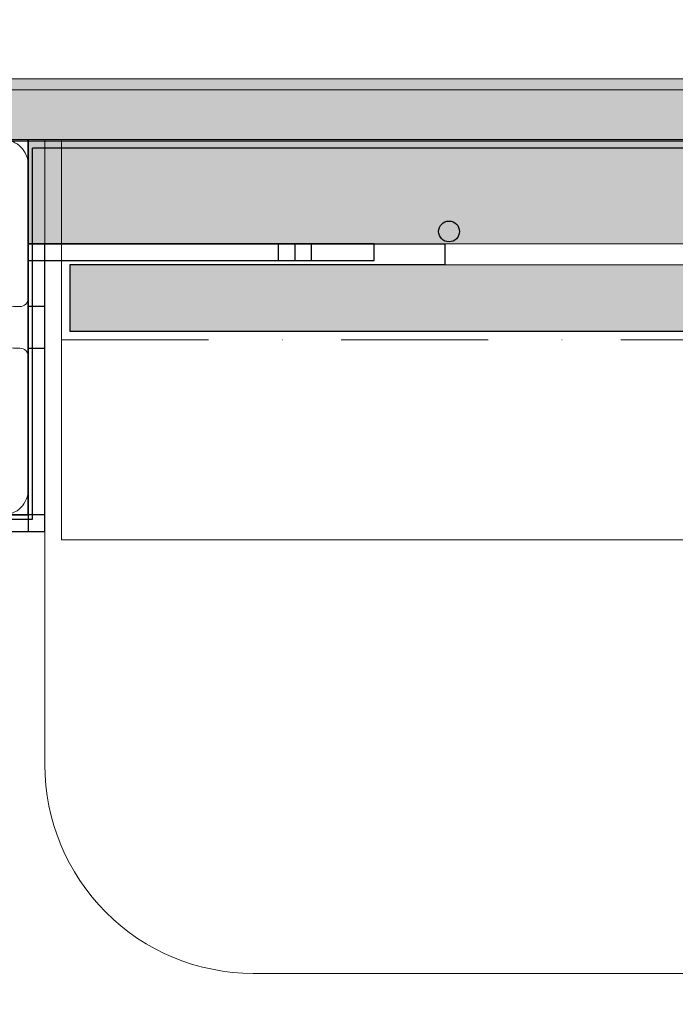
# Model space of a CAD drawing. Units: millimetres. Extents: x 36742 to 49720, y -20836 to -5704.
# Drawn here: x 38984 to 39142, y -8141 to -7905 of the extents above; entities that cross this region are included whole.
import ezdxf

# ---------------------------------------------------------------- set-up
doc = ezdxf.new("R2010")
doc.units = ezdxf.units.MM
doc.header["$MEASUREMENT"] = 0
doc.linetypes.add('Dot & Dashed', pattern=[67.027776, 35.277777, -17.638888, 0, -14.111111])
for name, color, linetype, lineweight, true_color in [('0_Pen_No__11', 7, 'Continuous', 5, 0x4a4a4a), ('0_Pen_No__65', 7, 'Continuous', 5, 0x636300), ('A-BEAM_Pen_No__2', 7, 'Continuous', 5, 0x747474), ('A-FLOR_Pen_No__2', 7, 'Continuous', 5, 0x747474)]:
    doc.layers.add(name, color=color, linetype=linetype, lineweight=lineweight, true_color=true_color)
for name, color, linetype, lineweight in [('0_Pen_No__121', 1, 'Continuous', 5), ('A-BEAM_Pen_No__10', 1, 'Continuous', 5), ('A-DIMS_Pen_No__1', 7, 'Continuous', 30), ('A-NPLT_Pen_No__1', 7, 'Continuous', 30)]:
    doc.layers.add(name, color=color, linetype=linetype, lineweight=lineweight)
for name, color, linetype in [('A-BEAM', 7, 'Continuous'), ('A-DIMS', 7, 'Continuous'), ('A-FLOR', 7, 'Continuous')]:
    doc.layers.add(name, color=color, linetype=linetype)
doc.styles.add('GENERATED_STYLE_1', font='Tahoma_1.ttf')
doc.dimstyles.new('GENERATED_STYLE__1', dxfattribs={"dimtxt": 200, "dimasz": 95, "dimexe": 0.18, "dimexo": 10000, "dimgap": 0.09, "dimtad": 1, "dimtih": 1, "dimtoh": 1, "dimdec": 0, "dimzin": 0, "dimdsep": 46, "dimtxsty": 'GENERATED_STYLE_1', "dimblk": 'ARROWHEAD_6', "dimblk1": 'ARROWHEAD_6', "dimblk2": 'ARROWHEAD_6', "dimcen": 0.09, "dimclrd": 7, "dimclre": 7, "dimclrt": 7, "dimadec": 0, "dimazin": 0, "dimtfac": 1, "dimtdec": 4, "dimtmove": 0, "dimatfit": 3, "dimfxl": 0, "dimtolj": 1, "dimtzin": 0, "dimarcsym": 0})
doc.dimstyles.new('GENERATED_STYLE__2', dxfattribs={"dimtxt": 200, "dimasz": 95, "dimexe": 0.18, "dimexo": 10000, "dimgap": 0.09, "dimtad": 1, "dimdec": 0, "dimzin": 0, "dimdsep": 46, "dimtxsty": 'GENERATED_STYLE_1', "dimblk": 'ARROWHEAD_6', "dimblk1": 'ARROWHEAD_6', "dimblk2": 'ARROWHEAD_6', "dimcen": 0.09, "dimclrd": 7, "dimclre": 7, "dimclrt": 7, "dimadec": 0, "dimazin": 0, "dimtfac": 1, "dimtdec": 4, "dimtmove": 0, "dimatfit": 3, "dimfxl": 0, "dimtolj": 1, "dimtzin": 0, "dimarcsym": 0})

# ---------------------------------------------------------------- blocks, each defined once
blk = doc.blocks.new('Slab_2', base_point=(38990.54, -7933.41))
at = {"layer": 'A-FLOR_Pen_No__2', "linetype": 'Continuous', "flags": 128}
blk.add_lwpolyline([(38990.54, -7933.41), (38990.54, -8083.41, 0.414214), (39040.54, -8133.41), (40320.54, -8133.41, 0.414214), (40370.54, -8083.41), (40370.54, -7933.41)], format="xyb", close=True, dxfattribs=at)
blk = doc.blocks.new('Slab_10', base_point=(38936.54, -8019.87))
at = {"layer": 'A-FLOR_Pen_No__2', "linetype": 'Continuous', "flags": 128}
blk.add_lwpolyline([(38936.54, -8019.87, -0.414214), (38939.54, -8016.87), (38943.54, -8016.87, -0.414214), (38946.54, -8019.87), (38946.54, -8021.41, 0.414214), (38948.54, -8023.41), (38980.54, -8023.41, 0.414214), (38986.54, -8017.41), (38986.54, -7985.42, 0.414214), (38984.54, -7983.42), (38983.01, -7983.42, -0.414214), (38980.01, -7980.42), (38980.01, -7976.42, -0.414214), (38983.01, -7973.42), (38984.54, -7973.42, 0.414214), (38986.54, -7971.42), (38986.54, -7939.41, 0.414214), (38980.54, -7933.41), (38948.54, -7933.41, 0.414214), (38946.54, -7935.41), (38946.54, -7936.94, -0.414214), (38943.54, -7939.94), (38939.54, -7939.94, -0.414214), (38936.54, -7936.94), (38936.54, -7935.41, 0.414214), (38934.54, -7933.41), (38902.54, -7933.41, 0.414214), (38896.54, -7939.41), (38896.54, -7971.4, 0.414214), (38898.54, -7973.4), (38900.08, -7973.4, -0.414214), (38903.08, -7976.4), (38903.08, -7980.4, -0.414214), (38900.08, -7983.4), (38898.54, -7983.4, 0.414214), (38896.54, -7985.4), (38896.54, -8017.41, 0.414214), (38902.54, -8023.41), (38934.54, -8023.41, 0.414214), (38936.54, -8021.41)], format="xyb", close=True, dxfattribs=at)
blk = doc.blocks.new('Slab_16', base_point=(40286.54, -7958.41))
at = {"layer": 'A-FLOR_Pen_No__2', "linetype": 'Continuous', "flags": 128}
blk.add_lwpolyline([(40286.54, -7958.41), (39086.54, -7958.41), (39086.54, -7963.41), (40286.54, -7963.41)], close=True, dxfattribs=at)
blk = doc.blocks.new('Slab_20', base_point=(38987.54, -7935.41))
at = {"layer": 'A-FLOR_Pen_No__2', "linetype": 'Continuous', "flags": 128}
blk.add_lwpolyline([(38987.54, -7935.41), (38987.54, -8024.41), (38899.54, -8024.41), (38899.54, -8744.41), (38987.54, -8744.41), (38987.54, -8833.41), (40279.54, -8833.41), (40279.54, -7935.41)], close=True, dxfattribs=at)
blk = doc.blocks.new('kdelis1_6')
at = {"layer": '0_Pen_No__65', "linetype": 'Continuous'}
blk.add_hatch(color=256, dxfattribs=at).paths.add_polyline_path([(0, -12.5), (1400, -12.5), (1400, 12.5), (0, 12.5)])
for p, q in [((0, 12.5), (0, 12.409)), ((0, 12.5), (1400, 12.5)), ((0, 12.409), (0, 12.138)), ((0, 12.138), (0, 11.696)), ((0, 11.696), (0, 11.096)), ((0, 11.096), (0, 10.357)), ((0, 10.357), (0, 9.5)), ((0, 9.5), (0, 8.552)), ((0, 8.552), (0, 7.542)), ((0, 7.542), (0, 6.5)), ((0, 6.5), (0, -12.5)), ((0, -12.5), (1400, -12.5))]:
    blk.add_line(p, q, dxfattribs=at)
blk = doc.blocks.new('kdelis11_3')
at = {"layer": '0_Pen_No__65', "linetype": 'Continuous'}
blk.add_hatch(color=256, dxfattribs=at).paths.add_polyline_path([(0, -8), (1380, -8), (1380, 8), (0, 8)])
for p, q in [((0, 8), (0, -2)), ((0, 8), (1380, 8)), ((0, -2), (0, -3.042)), ((0, -3.042), (0, -4.052)), ((0, -4.052), (0, -5)), ((0, -5), (0, -5.857)), ((0, -5.857), (0, -6.596)), ((0, -6.596), (0, -7.196)), ((0, -7.196), (0, -7.638)), ((0, -7.638), (0, -7.909)), ((0, -7.909), (0, -8)), ((0, -8), (1380, -8))]:
    blk.add_line(p, q, dxfattribs=at)
blk = doc.blocks.new('V1_sans')
at = {"layer": '0_Pen_No__121', "linetype": 'Continuous'}
blk.add_hatch(color=256, dxfattribs=at).paths.add_polyline_path([(752.5, 0), (752.5, 12), (-752.5, 12), (-752.5, 0)])
for p, q in [((-716.5, 12), (716.5, 12)), ((-716.5, 0), (716.5, 0))]:
    blk.add_line(p, q, dxfattribs=at)
blk = doc.blocks.new('BRLM_ritenis1')
at = {"layer": '0_Pen_No__11', "linetype": 'Continuous'}
blk.add_hatch(color=256, dxfattribs=at).paths.add_polyline_path([(187, 0), (187, 15), (-187, 15), (-187, 0)])
for p, q in [((-143.25, 15), (-120.201, 15)), ((-120.201, 15), (-93.5, 15)), ((-93.5, 15), (-63.958, 15)), ((-63.958, 15), (-32.472, 15)), ((-32.472, 15), (0, 15)), ((0, 15), (32.472, 15)), ((-32.472, 0), (0, 0)), ((0, 0), (32.472, 0)), ((-143.25, 0), (-120.201, 0)), ((-120.201, 0), (-93.5, 0)), ((-93.5, 0), (-63.958, 0)), ((-63.958, 0), (-32.472, 0))]:
    blk.add_line(p, q, dxfattribs=at)
blk = doc.blocks.new('Beam_1', base_point=(38994.54, -7981.41))
at = {"layer": 'A-BEAM_Pen_No__10', "linetype": 'Dot & Dashed'}
blk.add_line((38994.54, -7981.41), (40378.54, -7981.41), dxfattribs=at)
at = {"layer": 'A-BEAM_Pen_No__2', "linetype": 'Continuous'}
for p, q in [((38994.54, -7933.41), (40378.54, -7933.41)), ((38994.54, -8029.41), (38994.54, -7933.41)), ((38994.54, -8029.41), (40378.54, -8029.41))]:
    blk.add_line(p, q, dxfattribs=at)
blk = doc.blocks.new('*D164')
at = {"layer": 'A-DIMS_Pen_No__1', "linetype": 'Continuous'}
for p, q in [((42970.55, -6933.41), (42970.55, -6858.41)), ((43020.55, -6983.41), (42920.55, -6883.41)), ((43064.3, -6933.41), (42876.8, -6933.41)), ((42970.55, -7933.41), (42970.55, -6933.41)), ((42920.55, -7883.41), (43020.55, -7983.41)), ((43064.3, -7933.41), (42876.8, -7933.41)), ((42970.55, -8008.41), (42970.55, -7933.41))]:
    blk.add_line(p, q, dxfattribs=at)
at = {"layer": 'A-DIMS_Pen_No__1', "insert": (42930.55, -7776.27), "char_height": 200, "attachment_point": 7, "rotation": 90, "style": 'GENERATED_STYLE_1'}
blk.add_mtext('\\A1;{\\fTahoma|b0|i0|c0|p34;1\xa0000}', dxfattribs=at)
blk = doc.blocks.new('ARROWHEAD_6')
at = {"color": 0, "linetype": 'Continuous', "lineweight": 0}
for p, q in [((-0.5, -0.5), (0.5, 0.5)), ((0, 0), (-1, 0))]:
    blk.add_line(p, q, dxfattribs=at)
blk = doc.blocks.new('*D168')
at = {"layer": 'A-DIMS_Pen_No__1', "linetype": 'Continuous'}
for p, q in [((37896.54, -6433.82), (37896.54, -6246.32)), ((49644.75, -6433.82), (49644.75, -6246.32)), ((37946.54, -6290.07), (37846.54, -6390.07)), ((49594.75, -6390.07), (49694.75, -6290.07)), ((37821.54, -6340.07), (37896.54, -6340.07)), ((37896.54, -6340.07), (49644.75, -6340.07)), ((49644.75, -6340.07), (49719.75, -6340.07))]:
    blk.add_line(p, q, dxfattribs=at)
at = {"layer": 'A-DIMS_Pen_No__1', "insert": (43352.82, -6300.07), "char_height": 200, "attachment_point": 7, "style": 'GENERATED_STYLE_1'}
blk.add_mtext('\\A1;{\\fTahoma|b0|i0|c0|p34;11 750}', dxfattribs=at)
blk = doc.blocks.new('*D169')
at = {"layer": 'A-DIMS_Pen_No__1', "linetype": 'Continuous'}
for p, q in [((38495.32, -6784.5), (38495.32, -6597)), ((48644.75, -6784.5), (48644.75, -6597)), ((38545.32, -6640.75), (38445.32, -6740.75)), ((48594.75, -6740.75), (48694.75, -6640.75)), ((38420.32, -6690.75), (38495.32, -6690.75)), ((38495.32, -6690.75), (48644.75, -6690.75)), ((48644.75, -6690.75), (48719.75, -6690.75))]:
    blk.add_line(p, q, dxfattribs=at)
at = {"layer": 'A-DIMS_Pen_No__1', "insert": (43152.2, -6650.75), "char_height": 200, "attachment_point": 7, "style": 'GENERATED_STYLE_1'}
blk.add_mtext('\\A1;{\\fTahoma|b0|i0|c0|p34;10 150}', dxfattribs=at)

msp = doc.modelspace()

# ---------------------------------------------------------------- linework, layer by layer
at = {"layer": 'A-NPLT_Pen_No__1', "linetype": 'Continuous'}
msp.add_line((38986.54, -8023.41), (38986.54, -7978.41), dxfattribs=at)
at = {"layer": 'A-NPLT_Pen_No__1', "linetype": 'Continuous', "flags": 128}
for points in [[(38986.54, -7933.41), (38896.54, -7933.41), (38896.54, -8023.41), (38986.54, -8023.41)], [(39054.54, -7958.41), (39046.54, -7958.41), (39046.54, -7962.41), (39054.54, -7962.41)], [(38990.54, -7983.41), (38990.54, -7973.41), (38986.54, -7973.41), (38986.54, -7983.41)]]:
    msp.add_lwpolyline(points, close=True, dxfattribs=at)
for points in [[(40386.54, -7958.41), (40386.54, -7933.41), (38986.54, -7933.41), (38986.54, -7958.41)], [(40386.54, -7958.41), (40386.54, -7933.41), (38986.54, -7933.41), (38986.54, -7958.41)], [(38899.54, -8024.41), (38987.54, -8024.41), (38987.54, -7935.41)], [(38987.54, -8833.41), (40279.54, -8833.41), (40279.54, -7935.41), (38987.54, -7935.41)], [(38986.54, -7958.41), (38986.54, -8027.41), (38990.54, -8027.41), (38990.54, -7958.41)], [(39069.54, -7958.41), (38986.54, -7958.41), (38986.54, -7962.41), (39069.54, -7962.41)], [(39069.54, -7962.41), (39069.54, -7958.41), (38986.54, -7958.41), (38986.54, -7962.41)], [(38986.54, -7958.41), (39086.54, -7958.41), (39086.54, -7963.41), (38996.54, -7963.41)], [(38986.54, -7958.41), (39086.54, -7958.41), (39086.54, -7963.41), (38996.54, -7963.41)], [(39069.54, -7958.41), (39050.54, -7958.41), (39050.54, -7962.41), (39069.54, -7962.41)], [(38996.54, -7963.41), (38996.54, -7979.41)], [(38996.54, -7963.41), (38996.54, -7979.41)], [(40376.54, -7979.41), (38996.54, -7979.41)], [(40376.54, -7979.41), (38996.54, -7979.41)], [(39696.54, -7979.41), (38996.54, -7979.41)], [(38990.54, -8023.41), (38921.54, -8023.41), (38921.54, -8027.41), (38990.54, -8027.41)]]:
    msp.add_lwpolyline(points, dxfattribs=at)
at = {"layer": 'A-NPLT_Pen_No__1', "linetype": 'Continuous'}
msp.add_circle((39087.54, -7955.41), 2.5, dxfattribs=at)

# ---------------------------------------------------------------- block references
at = {"color": 251, "linetype": 'Continuous', "lineweight": 5, "true_color": 0x4a4a4a, "zscale": 1000}
msp.add_blockref('BRLM_ritenis1', (39113.54, -7933.79), dxfattribs=at)
at = {"color": 1, "linetype": 'Continuous', "lineweight": 5, "zscale": 1000}
msp.add_blockref('V1_sans', (39684.04, -7933.41), dxfattribs=at)
at = {"layer": '0_Pen_No__65', "linetype": 'Continuous', "zscale": 1000}
for name, p in [('kdelis1_6', (38986.54, -7945.91)), ('kdelis11_3', (38996.54, -7971.41))]:
    msp.add_blockref(name, p, dxfattribs=at)
at = {"layer": 'A-BEAM', "color": 8, "lineweight": 5, "true_color": 0x747474}
msp.add_blockref('Beam_1', (38994.54, -7981.41), dxfattribs=at)
at = {"layer": 'A-FLOR', "color": 8, "linetype": 'Continuous', "lineweight": 5, "true_color": 0x747474}
for name, p in [('Slab_10', (38936.54, -8019.87)), ('Slab_2', (38990.54, -7933.41)), ('Slab_20', (38987.54, -7935.41)), ('Slab_16', (40286.54, -7958.41))]:
    msp.add_blockref(name, p, dxfattribs=at)

# ---------------------------------------------------------------- dimensions: what is measured, and where the dimension line sits
at = {"layer": 'A-DIMS', "linetype": 'Continuous'}
for base, p1, p2, text, picture, middle in [((49644.75, -6340.07), (37896.54, -7933.41), (49644.75, -8035.83), '11 750', '*D168', (43760.59, -6200.07)), ((48644.75, -6690.75), (38495.32, -8025.91), (48644.75, -8059.83), '10 150', '*D169', (43570.03, -6550.75))]:
    dim = msp.add_linear_dim(base=base, p1=p1, p2=p2, text=text, dimstyle='GENERATED_STYLE__1', dxfattribs=at)
    dim.commit()
    dim.dimension.update_dxf_attribs({"geometry": picture, "text_midpoint": middle, "dimtype": 160})
dim = msp.add_linear_dim(base=(42970.55, -6933.41), p1=(38896.54, -7933.41), p2=(38896.54, -6933.41), angle=90, text='1\xa0000', dimstyle='GENERATED_STYLE__2', dxfattribs=at)
dim.commit()
dim.dimension.update_dxf_attribs({"geometry": '*D164', "text_midpoint": (42830.55, -7434.32), "dimtype": 160, "text_rotation": 90})

doc.saveas('drawing.dxf')
